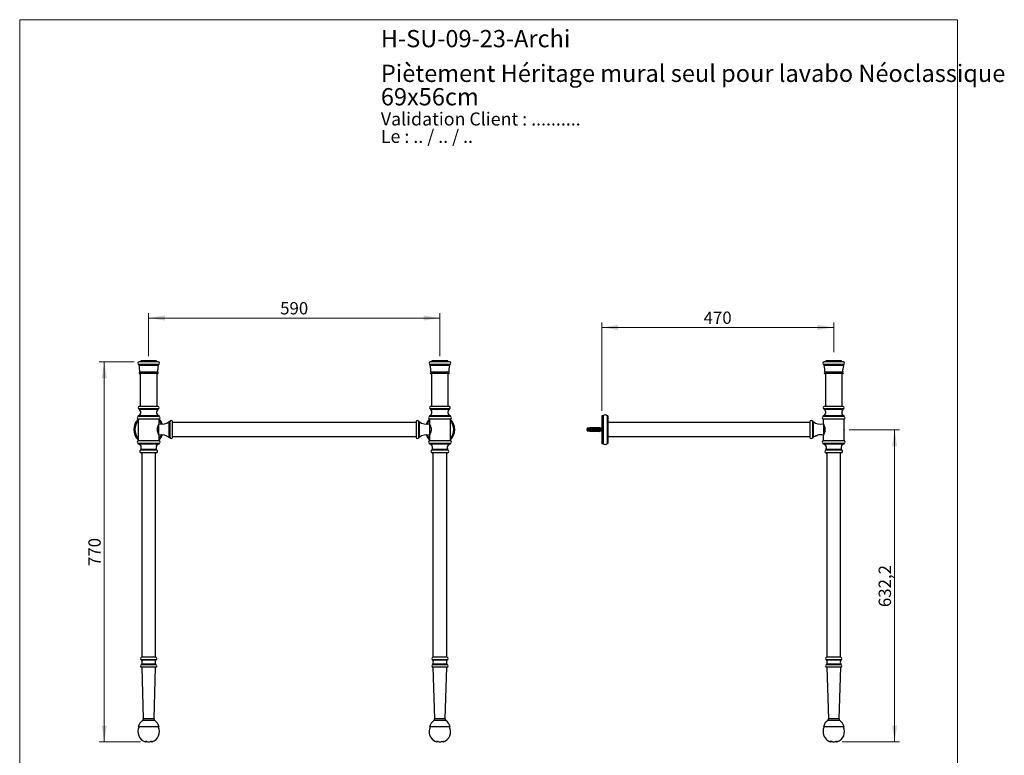
# Model space of a CAD drawing. Units: millimetres. Extents: x 100 to 2095, y 127 to 2870.
# Drawn here: x 100 to 2095, y 1379 to 2870 of the extents above; entities that cross this region are included whole.
import ezdxf

# ---------------------------------------------------------------- set-up
doc = ezdxf.new("R2010")
doc.units = ezdxf.units.MM
doc.header["$LTSCALE"] = 10
doc.header["$PDSIZE"] = -1
doc.styles.add('SLDTEXTSTYLE0', font='TXT', dxfattribs={"width": 0.7})
doc.styles.add('SLDTEXTSTYLE1', font='TXT', dxfattribs={"width": 0.629412})
doc.styles.add('SLDTEXTSTYLE2', font='TXT', dxfattribs={"width": 0.605})
doc.dimstyles.new('SLDDIMSTYLE0', dxfattribs={"dimtxt": 25, "dimasz": 33.02, "dimexe": 0, "dimexo": 0.0625, "dimgap": 6.25, "dimtad": 1, "dimdec": 1, "dimrnd": 1e-09, "dimzin": 12, "dimdsep": 46, "dimtxsty": 'SLDTEXTSTYLE2', "dimsah": 1, "dimcen": 0.09, "dimadec": 0, "dimazin": 3, "dimtfac": 1, "dimtdec": 1, "dimtofl": 0, "dimtmove": 0, "dimatfit": 3, "dimfxl": 0, "dimfrac": 2, "dimtolj": 1, "dimtzin": 12, "dimarcsym": 0})

# ---------------------------------------------------------------- blocks, each defined once
blk = doc.blocks.new('SW_NOTE_0')
at = {"color": 0, "linetype": 'Continuous', "lineweight": 0, "char_height": 26.458, "attachment_point": 1}
for s, insert, style in [('Validation Client : ..........', (0, 34.1), 'SLDTEXTSTYLE0'), ('Le : .. / .. / ..', (0, -1.2), 'SLDTEXTSTYLE1')]:
    blk.add_mtext(s, dxfattribs=dict(at, insert=insert, style=style))
blk = doc.blocks.new('SW_NOTE_0_1')
at = {"color": 0, "linetype": 'Continuous', "lineweight": 0, "char_height": 35, "attachment_point": 1, "style": 'SLDTEXTSTYLE0'}
for s, insert in [('Piètement Héritage mural seul pour lavabo Néoclassique', (0, 45.1)), ('69x56cm', (0, -2.4))]:
    blk.add_mtext(s, dxfattribs=dict(at, insert=insert))
blk = doc.blocks.new('_D')
at = {"color": 7, "linetype": 'Continuous', "lineweight": 0}
for p, q in [((361.3, 2188.1), (361.3, 2275.2)), ((951.3, 2188.1), (951.3, 2275.2)), ((361.3, 2265.2), (951.3, 2265.2))]:
    blk.add_line(p, q, dxfattribs=at)
at = {"color": 7, "linetype": 'Continuous', "lineweight": 18}
for points in [[(361.3, 2265.2), (394.3, 2260.1), (394.3, 2270.3)], [(951.3, 2265.2), (918.3, 2270.3), (918.3, 2260.1)]]:
    blk.add_solid(points, dxfattribs=at)
at = {"color": 7, "linetype": 'Continuous', "lineweight": 18, "insert": (627.7, 2297.5), "char_height": 25, "attachment_point": 1, "style": 'SLDTEXTSTYLE2'}
blk.add_mtext('590', dxfattribs=at)
blk = doc.blocks.new('_D_1')
at = {"color": 7, "linetype": 'Continuous', "lineweight": 0}
for p, q in [((331.8, 2176.1), (261.3, 2176.1)), ((271.3, 1406.1), (271.3, 2176.1)), ((344.6, 1406.1), (261.3, 1406.1))]:
    blk.add_line(p, q, dxfattribs=at)
at = {"color": 7, "linetype": 'Continuous', "lineweight": 18}
for points in [[(271.3, 2176.1), (266.2, 2143.1), (276.4, 2143.1)], [(271.3, 1406.1), (276.4, 1439.1), (266.2, 1439.1)]]:
    blk.add_solid(points, dxfattribs=at)
at = {"color": 7, "linetype": 'Continuous', "lineweight": 18, "insert": (239.1, 1762.5), "char_height": 25, "attachment_point": 1, "rotation": 90, "style": 'SLDTEXTSTYLE2'}
blk.add_mtext('770', dxfattribs=at)
blk = doc.blocks.new('_D_2')
at = {"color": 7, "linetype": 'Continuous', "lineweight": 0}
for p, q in [((1780.6, 2038.3), (1882.6, 2038.3)), ((1872.6, 2038.3), (1872.6, 1406.1)), ((1766.1, 1406.1), (1882.6, 1406.1))]:
    blk.add_line(p, q, dxfattribs=at)
at = {"color": 7, "linetype": 'Continuous', "lineweight": 18}
for points in [[(1872.6, 2038.3), (1867.5, 2005.3), (1877.6, 2005.3)], [(1872.6, 1406.1), (1877.6, 1439.1), (1867.5, 1439.1)]]:
    blk.add_solid(points, dxfattribs=at)
at = {"color": 7, "linetype": 'Continuous', "lineweight": 18, "insert": (1840.3, 1679.2), "char_height": 25, "attachment_point": 1, "rotation": 90, "style": 'SLDTEXTSTYLE2'}
blk.add_mtext('632,2', dxfattribs=at)
blk = doc.blocks.new('_D_3')
at = {"color": 7, "linetype": 'Continuous', "lineweight": 0}
for p, q in [((1279.3, 2077.1), (1279.3, 2256.1)), ((1749.3, 2196.1), (1749.3, 2256.1)), ((1279.3, 2246.1), (1749.3, 2246.1))]:
    blk.add_line(p, q, dxfattribs=at)
at = {"color": 7, "linetype": 'Continuous', "lineweight": 18}
for points in [[(1279.3, 2246.1), (1312.3, 2241), (1312.3, 2251.2)], [(1749.3, 2246.1), (1716.3, 2251.2), (1716.3, 2241)]]:
    blk.add_solid(points, dxfattribs=at)
at = {"color": 7, "linetype": 'Continuous', "lineweight": 18, "insert": (1485.7, 2278.3), "char_height": 25, "attachment_point": 1, "style": 'SLDTEXTSTYLE2'}
blk.add_mtext('470', dxfattribs=at)

msp = doc.modelspace()

# ---------------------------------------------------------------- linework, layer by layer
at = {"color": 7, "linetype": 'Continuous', "lineweight": 18}
for p, q in [((100, 2870), (2000, 2870)), ((100, 2870), (100, 127.41)), ((2000, 2870), (2000, 127.41))]:
    msp.add_line(p, q, dxfattribs=at)
at = {"color": 7, "linetype": 'Continuous', "lineweight": 25}
for p, q in [((380.8, 2176.12), (341.8, 2176.12)), ((345.3, 2178.12), (345.3, 2176.12)), ((377.3, 2178.12), (345.3, 2178.12)), ((377.3, 2176.12), (377.3, 2178.12)), ((970.8, 2176.12), (931.8, 2176.12)), ((935.3, 2178.12), (935.3, 2176.12)), ((967.3, 2178.12), (935.3, 2178.12)), ((967.3, 2176.12), (967.3, 2178.12)), ((1749.3, 2176.12), (1729.8, 2176.12)), ((1733.3, 2178.12), (1733.3, 2176.12)), ((1749.3, 2178.12), (1733.3, 2178.12)), ((1765.3, 2178.12), (1749.3, 2178.12)), ((1768.8, 2176.12), (1749.3, 2176.12)), ((1765.3, 2176.12), (1765.3, 2178.12)), ((341.8, 2171.12), (341.8, 2169.12)), ((380.8, 2171.12), (341.8, 2171.12)), ((380.8, 2169.12), (341.8, 2169.12)), ((379.3, 2155.62), (343.3, 2155.62)), ((380.8, 2169.12), (380.8, 2171.12)), ((931.8, 2171.12), (931.8, 2169.12)), ((970.8, 2171.12), (931.8, 2171.12)), ((970.8, 2169.12), (931.8, 2169.12)), ((969.3, 2155.62), (933.3, 2155.62)), ((970.8, 2169.12), (970.8, 2171.12)), ((1729.8, 2171.12), (1729.8, 2169.12)), ((1749.3, 2171.12), (1729.8, 2171.12)), ((1749.3, 2169.12), (1729.8, 2169.12)), ((1749.3, 2155.62), (1731.3, 2155.62)), ((1768.8, 2171.12), (1749.3, 2171.12)), ((1768.8, 2169.12), (1749.3, 2169.12)), ((1767.3, 2155.62), (1749.3, 2155.62)), ((1768.8, 2169.12), (1768.8, 2171.12)), ((379.3, 2152.62), (343.3, 2152.62)), ((344.3, 2152.62), (344.3, 2086.12)), ((378.3, 2086.12), (378.3, 2152.62)), ((969.3, 2152.62), (933.3, 2152.62)), ((934.3, 2152.62), (934.3, 2086.12)), ((968.3, 2086.12), (968.3, 2152.62)), ((1749.3, 2152.62), (1731.3, 2152.62)), ((1732.3, 2152.62), (1732.3, 2086.12)), ((1767.3, 2152.62), (1749.3, 2152.62)), ((1766.3, 2086.12), (1766.3, 2152.62)), ((380.55, 2086.12), (342.05, 2086.12)), ((342.05, 2081.12), (342.05, 2079.62)), ((380.55, 2081.12), (342.05, 2081.12)), ((380.55, 2079.62), (342.05, 2079.62)), ((380.55, 2079.62), (380.55, 2081.12)), ((970.55, 2086.12), (932.05, 2086.12)), ((932.05, 2081.12), (932.05, 2079.62)), ((970.55, 2081.12), (932.05, 2081.12)), ((970.55, 2079.62), (932.05, 2079.62)), ((970.55, 2079.62), (970.55, 2081.12)), ((1768.55, 2086.12), (1730.05, 2086.12)), ((1730.05, 2081.12), (1730.05, 2079.62)), ((1768.55, 2081.12), (1730.05, 2081.12)), ((1768.55, 2079.62), (1730.05, 2079.62)), ((1768.55, 2079.62), (1768.55, 2081.12)), ((340.05, 2066.93), (340.05, 2065.43)), ((382.55, 2066.93), (340.05, 2066.93)), ((382.55, 2065.43), (340.05, 2065.43)), ((340.05, 2060.43), (340.05, 2016.12)), ((382.55, 2060.43), (340.05, 2060.43)), ((382.55, 2065.43), (382.55, 2066.93)), ((382.55, 2050.72), (382.55, 2060.43)), ((404.55, 2055.12), (403.05, 2055.12)), ((403.05, 2039.12), (403.05, 2055.12)), ((404.55, 2039.12), (404.55, 2055.12)), ((409.55, 2039.12), (409.55, 2055.12)), ((903.05, 2055.12), (903.05, 2023.12)), ((909.55, 2055.12), (908.05, 2055.12)), ((908.05, 2055.12), (908.05, 2023.12)), ((909.55, 2055.12), (909.55, 2023.12)), ((930.05, 2066.93), (930.05, 2065.43)), ((972.55, 2066.93), (930.05, 2066.93)), ((972.55, 2065.43), (930.05, 2065.43)), ((930.05, 2060.43), (930.05, 2050.7)), ((972.55, 2060.43), (930.05, 2060.43)), ((972.55, 2065.43), (972.55, 2066.93)), ((972.55, 2016.12), (972.55, 2060.43)), ((1282.3, 2067.12), (1279.3, 2067.12)), ((1279.3, 2067.12), (1279.3, 2011.12)), ((1282.3, 2067.12), (1282.3, 2011.12)), ((1291.3, 2067.12), (1290.3, 2067.12)), ((1290.3, 2067.12), (1290.3, 2011.12)), ((1291.3, 2067.12), (1291.3, 2011.12)), ((1701.05, 2055.12), (1701.05, 2039.12)), ((1707.55, 2055.12), (1706.05, 2055.12)), ((1706.05, 2055.12), (1706.05, 2039.12)), ((1707.55, 2055.12), (1707.55, 2039.12)), ((1728.05, 2066.93), (1728.05, 2065.43)), ((1770.55, 2066.93), (1728.05, 2066.93)), ((1770.55, 2065.43), (1728.05, 2065.43)), ((1728.05, 2060.43), (1728.05, 2050.72)), ((1770.55, 2060.43), (1728.05, 2060.43)), ((1770.55, 2065.43), (1770.55, 2066.93)), ((1770.55, 2016.12), (1770.55, 2060.43)), ((382.05, 2039.12), (382.05, 2049.8)), ((382.05, 2028.45), (382.05, 2039.12)), ((403.05, 2023.12), (403.05, 2039.12)), ((404.55, 2023.12), (404.55, 2039.12)), ((903.05, 2053.12), (409.55, 2053.12)), ((409.55, 2023.12), (409.55, 2039.12)), ((930.55, 2049.79), (930.55, 2028.44)), ((1250.8, 2041.99), (1249.4, 2041.62)), ((1249.4, 2041.62), (1249.4, 2036.62)), ((1249.4, 2036.62), (1250.8, 2036.24)), ((1253, 2041.99), (1250.8, 2041.99)), ((1250.8, 2041.99), (1250.8, 2036.24)), ((1250.8, 2036.24), (1253, 2036.24)), ((1255.3, 2042.37), (1253, 2041.99)), ((1253, 2041.99), (1253, 2041.71)), ((1253, 2041.71), (1253, 2041.13)), ((1253, 2041.13), (1253, 2037.1)), ((1253, 2037.1), (1253, 2036.53)), ((1253, 2036.53), (1253, 2036.24)), ((1253, 2036.24), (1255.3, 2035.87)), ((1254.2, 2038.31), (1254.2, 2039.93)), ((1254.71, 2039.87), (1254.71, 2038.37)), ((1271.4, 2042.37), (1255.3, 2042.37)), ((1255.3, 2042.37), (1255.3, 2042.12)), ((1271.4, 2042.12), (1255.3, 2042.12)), ((1255.3, 2041.64), (1255.3, 2041.43)), ((1255.3, 2041.64), (1273.2, 2041.64)), ((1255.3, 2041.43), (1272.3, 2041.43)), ((1255.3, 2041.25), (1255.3, 2041.43)), ((1255.3, 2036.81), (1255.3, 2036.99)), ((1255.3, 2036.81), (1255.3, 2036.6)), ((1255.3, 2036.81), (1272.3, 2036.81)), ((1255.3, 2036.6), (1273.2, 2036.6)), ((1271.4, 2036.12), (1255.3, 2036.12)), ((1255.3, 2036.12), (1255.3, 2035.87)), ((1255.3, 2035.87), (1271.4, 2035.87)), ((1255.67, 2041.41), (1257.1, 2041.41)), ((1257.1, 2036.83), (1255.67, 2036.83)), ((1255.8, 2041.3), (1255.8, 2036.94)), ((1257.1, 2041.41), (1257.1, 2036.83)), ((1257.64, 2040.8), (1258.7, 2041.41)), ((1257.64, 2040.8), (1257.64, 2037.44)), ((1258.7, 2036.83), (1257.64, 2037.44)), ((1258.7, 2041.41), (1258.7, 2036.83)), ((1258.7, 2041.41), (1260, 2041.41)), ((1260, 2036.83), (1258.7, 2036.83)), ((1260, 2041.41), (1260, 2036.83)), ((1260.54, 2040.8), (1261.6, 2041.41)), ((1260.54, 2040.8), (1260.54, 2037.44)), ((1261.6, 2036.83), (1260.54, 2037.44)), ((1261.6, 2041.41), (1261.6, 2036.83)), ((1261.6, 2041.41), (1262.9, 2041.41)), ((1262.9, 2036.83), (1261.6, 2036.83)), ((1262.9, 2041.41), (1262.9, 2036.83)), ((1263.44, 2040.8), (1264.5, 2041.41)), ((1263.44, 2040.8), (1263.44, 2037.44)), ((1264.5, 2036.83), (1263.44, 2037.44)), ((1264.5, 2041.41), (1264.5, 2036.83)), ((1264.5, 2041.41), (1265.8, 2041.41)), ((1265.8, 2036.83), (1264.5, 2036.83)), ((1265.8, 2041.41), (1265.8, 2036.83)), ((1266.34, 2040.8), (1267.4, 2041.41)), ((1266.34, 2040.8), (1266.34, 2037.44)), ((1267.4, 2036.83), (1266.34, 2037.44)), ((1267.4, 2041.41), (1267.4, 2036.83)), ((1267.4, 2041.41), (1268.7, 2041.41)), ((1268.7, 2036.83), (1267.4, 2036.83)), ((1268.7, 2041.41), (1268.7, 2036.83)), ((1269.24, 2040.8), (1270.3, 2041.41)), ((1269.24, 2040.8), (1269.24, 2037.44)), ((1270.3, 2036.83), (1269.24, 2037.44)), ((1270.3, 2041.41), (1270.3, 2036.83)), ((1270.3, 2041.41), (1271.6, 2041.41)), ((1271.6, 2036.83), (1270.3, 2036.83)), ((1275.4, 2042.87), (1271.4, 2042.37)), ((1271.4, 2042.12), (1271.4, 2042.37)), ((1271.4, 2035.87), (1271.4, 2036.12)), ((1271.4, 2035.87), (1275.4, 2035.37)), ((1271.6, 2041.41), (1271.6, 2036.83)), ((1272.14, 2040.8), (1272.3, 2040.9)), ((1272.14, 2040.8), (1272.14, 2037.44)), ((1272.3, 2037.34), (1272.14, 2037.44)), ((1272.3, 2041.43), (1278.94, 2041.7)), ((1272.3, 2041.43), (1272.3, 2040.9)), ((1273.2, 2041.37), (1272.3, 2040.9)), ((1272.3, 2037.34), (1273.2, 2036.87)), ((1272.3, 2037.34), (1272.3, 2036.81)), ((1272.3, 2036.81), (1278.94, 2036.53)), ((1273.2, 2041.64), (1273.2, 2041.46)), ((1273.2, 2041.37), (1273.2, 2036.87)), ((1273.2, 2036.77), (1273.2, 2036.6)), ((1275.4, 2042.65), (1275.4, 2042.87)), ((1275.4, 2042.65), (1275.4, 2041.56)), ((1275.4, 2035.58), (1275.4, 2036.68)), ((1275.4, 2035.58), (1275.4, 2035.37)), ((1275.5, 2040.64), (1275.5, 2037.6)), ((1278.3, 2041.99), (1276.2, 2041.99)), ((1276.2, 2041.59), (1276.2, 2041.99)), ((1276.2, 2036.65), (1276.2, 2036.24)), ((1276.2, 2036.24), (1278.3, 2036.24)), ((1279.3, 2043.22), (1278.3, 2041.99)), ((1278.3, 2041.99), (1278.3, 2041.68)), ((1278.3, 2040.43), (1278.3, 2037.81)), ((1278.3, 2036.56), (1278.3, 2036.24)), ((1278.3, 2036.24), (1279.3, 2035.02)), ((1701.05, 2053.12), (1291.3, 2053.12)), ((1701.05, 2039.12), (1701.05, 2023.12)), ((1706.05, 2039.12), (1706.05, 2023.12)), ((1707.55, 2039.12), (1707.55, 2023.12)), ((1728.55, 2049.79), (1728.55, 2039.12)), ((1728.55, 2039.12), (1728.55, 2028.44)), ((382.55, 2016.12), (340.05, 2016.12)), ((382.55, 2016.12), (382.55, 2027.52)), ((403.05, 2023.12), (404.55, 2023.12)), ((409.55, 2025.12), (903.05, 2025.12)), ((908.05, 2023.12), (909.55, 2023.12)), ((930.05, 2027.52), (930.05, 2016.12)), ((972.55, 2016.12), (930.05, 2016.12)), ((1291.3, 2025.12), (1701.05, 2025.12)), ((1706.05, 2023.12), (1707.55, 2023.12)), ((1728.05, 2027.52), (1728.05, 2016.12)), ((1770.55, 2016.12), (1728.05, 2016.12)), ((340.05, 2011.12), (340.05, 2009.62)), ((382.55, 2011.12), (340.05, 2011.12)), ((382.55, 2009.62), (340.05, 2009.62)), ((345.18, 1998.62), (345.18, 1997.12)), ((377.43, 1998.62), (345.18, 1998.62)), ((377.43, 1997.12), (345.18, 1997.12)), ((377.43, 1997.12), (377.43, 1998.62)), ((382.55, 2009.62), (382.55, 2011.12)), ((930.05, 2011.12), (930.05, 2009.62)), ((972.55, 2011.12), (930.05, 2011.12)), ((972.55, 2009.62), (930.05, 2009.62)), ((935.18, 1998.62), (935.18, 1997.12)), ((967.43, 1998.62), (935.18, 1998.62)), ((967.43, 1997.12), (935.18, 1997.12)), ((967.43, 1997.12), (967.43, 1998.62)), ((972.55, 2009.62), (972.55, 2011.12)), ((1279.3, 2011.12), (1282.3, 2011.12)), ((1290.3, 2011.12), (1291.3, 2011.12)), ((1728.05, 2011.12), (1728.05, 2009.62)), ((1770.55, 2011.12), (1728.05, 2011.12)), ((1770.55, 2009.62), (1728.05, 2009.62)), ((1733.18, 1998.62), (1733.18, 1997.12)), ((1765.43, 1998.62), (1733.18, 1998.62)), ((1765.43, 1997.12), (1733.18, 1997.12)), ((1765.43, 1997.12), (1765.43, 1998.62)), ((1770.55, 2009.62), (1770.55, 2011.12)), ((376.8, 1992.12), (345.8, 1992.12)), ((347.3, 1992.12), (347.3, 1577.37)), ((375.3, 1577.37), (375.3, 1992.12)), ((966.8, 1992.12), (935.8, 1992.12)), ((937.3, 1992.12), (937.3, 1577.37)), ((965.3, 1577.37), (965.3, 1992.12)), ((1764.8, 1992.12), (1733.8, 1992.12)), ((1735.3, 1992.12), (1735.3, 1577.37)), ((1763.3, 1577.37), (1763.3, 1992.12)), ((375.55, 1577.37), (347.05, 1577.37)), ((965.55, 1577.37), (937.05, 1577.37)), ((1763.55, 1577.37), (1735.05, 1577.37)), ((347.2, 1572.37), (347.2, 1571.37)), ((375.4, 1572.37), (347.2, 1572.37)), ((375.4, 1571.37), (347.2, 1571.37)), ((347.2, 1563.37), (347.2, 1562.37)), ((375.4, 1563.37), (347.2, 1563.37)), ((375.4, 1562.37), (347.2, 1562.37)), ((347.2, 1557.37), (350.48, 1452.37)), ((375.4, 1557.37), (347.2, 1557.37)), ((372.13, 1452.37), (375.4, 1557.37)), ((375.4, 1571.37), (375.4, 1572.37)), ((375.4, 1562.37), (375.4, 1563.37)), ((937.2, 1572.37), (937.2, 1571.37)), ((965.4, 1572.37), (937.2, 1572.37)), ((965.4, 1571.37), (937.2, 1571.37)), ((937.2, 1563.37), (937.2, 1562.37)), ((965.4, 1563.37), (937.2, 1563.37)), ((965.4, 1562.37), (937.2, 1562.37)), ((937.2, 1557.37), (940.48, 1452.37)), ((965.4, 1557.37), (937.2, 1557.37)), ((962.13, 1452.37), (965.4, 1557.37)), ((965.4, 1571.37), (965.4, 1572.37)), ((965.4, 1562.37), (965.4, 1563.37)), ((1735.2, 1572.37), (1735.2, 1571.37)), ((1763.4, 1572.37), (1735.2, 1572.37)), ((1763.4, 1571.37), (1735.2, 1571.37)), ((1735.2, 1563.37), (1735.2, 1562.37)), ((1763.4, 1563.37), (1735.2, 1563.37)), ((1763.4, 1562.37), (1735.2, 1562.37)), ((1735.2, 1557.37), (1738.48, 1452.37)), ((1763.4, 1557.37), (1735.2, 1557.37)), ((1760.13, 1452.37), (1763.4, 1557.37)), ((1763.4, 1571.37), (1763.4, 1572.37)), ((1763.4, 1562.37), (1763.4, 1563.37)), ((382.3, 1436.37), (340.3, 1436.37)), ((972.3, 1436.37), (930.3, 1436.37)), ((1770.3, 1436.37), (1728.3, 1436.37))]:
    msp.add_line(p, q, dxfattribs=at)
at = {"color": 8, "linetype": 'Continuous', "lineweight": 25}
for p, q in [((373.57, 1449.37), (349.03, 1449.37)), ((372.13, 1452.37), (350.48, 1452.37)), ((963.57, 1449.37), (939.03, 1449.37)), ((962.13, 1452.37), (940.48, 1452.37)), ((1761.57, 1449.37), (1737.03, 1449.37)), ((1760.13, 1452.37), (1738.48, 1452.37)), ((354.23, 1406.17), (354.23, 1406.47)), ((357.8, 1406.47), (357.79, 1406.42)), ((364.8, 1406.47), (364.81, 1406.42)), ((368.38, 1406.47), (368.38, 1406.17)), ((944.23, 1406.17), (944.23, 1406.47)), ((947.79, 1406.42), (947.8, 1406.47)), ((954.81, 1406.42), (954.8, 1406.47)), ((958.38, 1406.47), (958.38, 1406.17)), ((1742.22, 1406.17), (1742.22, 1406.47)), ((1745.79, 1406.42), (1745.8, 1406.47)), ((1752.8, 1406.47), (1752.81, 1406.42)), ((1756.38, 1406.47), (1756.38, 1406.17))]:
    msp.add_line(p, q, dxfattribs=at)
at = {"color": 7, "linetype": 'Continuous', "lineweight": 25, "flags": 128}
for points in [[(930.06, 2050.7), (930.07, 2050.68), (930.15, 2050.54), (930.29, 2050.28), (930.48, 2049.91), (930.72, 2049.43), (931.01, 2048.86), (931.32, 2048.19), (931.68, 2047.35), (932.06, 2046.41), (932.42, 2045.39), (932.78, 2044.2), (933.09, 2042.92), (933.33, 2041.58), (933.45, 2040.33), (933.49, 2039.05), (933.45, 2037.78), (933.33, 2036.7), (933.16, 2035.64), (932.94, 2034.62), (932.66, 2033.59), (932.35, 2032.62), (932.02, 2031.72), (931.63, 2030.77), (931.26, 2029.92), (930.91, 2029.18), (930.59, 2028.55), (930.34, 2028.06), (930.16, 2027.72), (930.08, 2027.57), (930.05, 2027.52), (930.05, 2027.52)], [(1728.05, 2050.72), (1728.07, 2050.68), (1728.12, 2050.59), (1728.21, 2050.43), (1728.33, 2050.2), (1728.48, 2049.91), (1728.66, 2049.57), (1728.86, 2049.17), (1729.08, 2048.71), (1729.32, 2048.19), (1729.59, 2047.58), (1729.86, 2046.91), (1730.15, 2046.18), (1730.42, 2045.39), (1730.69, 2044.52), (1730.94, 2043.6), (1731.16, 2042.61), (1731.33, 2041.58), (1731.43, 2040.66), (1731.49, 2039.73), (1731.49, 2038.75), (1731.45, 2037.78), (1731.37, 2036.98), (1731.26, 2036.18), (1731.11, 2035.39), (1730.94, 2034.62), (1730.73, 2033.85), (1730.51, 2033.12), (1730.27, 2032.4), (1730.02, 2031.72), (1729.73, 2031.01), (1729.45, 2030.34), (1729.17, 2029.73), (1728.91, 2029.18), (1728.67, 2028.7), (1728.46, 2028.29), (1728.29, 2027.96), (1728.16, 2027.72), (1728.08, 2027.57), (1728.05, 2027.52), (1728.05, 2027.52)], [(366.28, 1406.58), (366.11, 1406.51), (365.97, 1406.51)], [(1754.28, 1406.58), (1754.11, 1406.51), (1753.97, 1406.51)]]:
    msp.add_lwpolyline(points, dxfattribs=at)
at = {"color": 8, "linetype": 'Continuous', "lineweight": 25, "flags": 128}
for points in [[(354.84, 1406.58), (355, 1406.51), (355.06, 1406.51)], [(356.32, 1406.58), (356.49, 1406.51), (356.63, 1406.51)], [(367.76, 1406.58), (367.6, 1406.51), (367.54, 1406.51)], [(945.06, 1406.51), (945, 1406.51), (944.84, 1406.58)], [(946.63, 1406.51), (946.49, 1406.51), (946.32, 1406.58)], [(955.97, 1406.51), (956.11, 1406.51), (956.28, 1406.58)], [(957.54, 1406.51), (957.6, 1406.51), (957.76, 1406.58)], [(1743.06, 1406.51), (1743, 1406.51), (1742.84, 1406.58)], [(1744.62, 1406.51), (1744.49, 1406.51), (1744.32, 1406.58)], [(1755.76, 1406.58), (1755.6, 1406.51), (1755.54, 1406.51)]]:
    msp.add_lwpolyline(points, dxfattribs=at)
at = {"color": 7, "linetype": 'Continuous', "lineweight": 25}
for centre, radius, start, end in [((341.8, 2173.62), 2.5, 90, 270), ((380.8, 2173.62), 2.5, 270, 90), ((931.8, 2173.62), 2.5, 90, 270), ((970.8, 2173.62), 2.5, 270, 90), ((1729.8, 2173.62), 2.5, 90, 270), ((1768.8, 2173.62), 2.5, 270, 90), ((293.32, 2156.9), 50, 358.53353, 14.14685), ((343.3, 2154.12), 1.5, 90, 270), ((429.28, 2156.9), 50, 165.85315, 181.46647), ((379.3, 2154.12), 1.5, 270, 90), ((883.32, 2156.9), 50, 358.53353, 14.14685), ((933.3, 2154.12), 1.5, 90, 270), ((1019.28, 2156.9), 50, 165.85315, 181.46647), ((969.3, 2154.12), 1.5, 270, 90), ((1681.32, 2156.9), 50, 358.53353, 14.14685), ((1731.3, 2154.12), 1.5, 90, 270), ((1817.28, 2156.9), 50, 165.85315, 181.46647), ((1767.3, 2154.12), 1.5, 270, 90), ((338.3, 2073.71), 7, 284.46345, 57.62375), ((342.76, 2083.62), 2.6, 105.94237, 254.05763), ((384.3, 2073.71), 7, 122.37625, 255.53655), ((379.84, 2083.62), 2.6, 285.94237, 74.05763), ((928.3, 2073.71), 7, 284.46345, 57.62375), ((932.76, 2083.62), 2.6, 105.94237, 254.05763), ((974.3, 2073.71), 7, 122.37625, 255.53655), ((969.84, 2083.62), 2.6, 285.94237, 74.05763), ((1726.3, 2073.71), 7, 284.46345, 57.62375), ((1730.76, 2083.62), 2.6, 105.94237, 254.05763), ((1772.3, 2073.71), 7, 122.37625, 255.53655), ((1767.84, 2083.62), 2.6, 285.94237, 74.05763), ((361.3, 2039.12), 30, 135.09947, 224.90053), ((361.3, 2039.12), 28, 139.36983, 220.63017), ((340.6, 2062.93), 2.56, 102.42926, 257.57074), ((388.02, 2074.01), 24.14, 256.64488, 308.50959), ((382, 2062.93), 2.56, 282.42926, 77.57074), ((361.3, 2039.12), 30, 21.06677, 44.90053), ((361.3, 2039.12), 28, 22.61222, 40.63017), ((407.05, 2055.12), 2.5, 0, 180), ((905.55, 2055.12), 2.5, 0, 180), ((924.58, 2074.01), 24.14, 231.49041, 283.3504), ((951.3, 2039.12), 30, 135.09947, 158.93323), ((951.3, 2039.12), 28, 139.36983, 157.38778), ((930.6, 2062.93), 2.56, 102.42926, 257.57074), ((972, 2062.93), 2.56, 282.42926, 77.57074), ((951.3, 2039.12), 30, 315.09947, 44.90053), ((951.3, 2039.12), 28, 0, 40.63017), ((1286.3, 2064.12), 5, 36.8699, 143.1301), ((1703.55, 2055.12), 2.5, 0, 180), ((1722.58, 2074.01), 24.14, 231.49041, 283.34984), ((1728.6, 2062.93), 2.56, 102.42926, 257.57074), ((1770, 2062.93), 2.56, 282.42926, 77.57074), ((951.3, 2039.12), 28, 319.36983, 0), ((1254.57, 2040.84), 0.976, 247.95374, 278.61449), ((1254.57, 2037.4), 0.976, 81.38551, 112.04626), ((340.6, 2013.62), 2.56, 102.42926, 257.57074), ((388.02, 2004.23), 24.14, 51.49041, 103.34995), ((361.3, 2039.12), 28, 319.36983, 337.38778), ((361.3, 2039.12), 30, 315.09947, 338.93323), ((382, 2013.62), 2.56, 282.42926, 77.57074), ((407.05, 2023.12), 2.5, 180, 0), ((905.55, 2023.12), 2.5, 180, 0), ((924.58, 2004.23), 24.14, 76.64472, 128.50959), ((951.3, 2039.12), 30, 201.06677, 224.90053), ((951.3, 2039.12), 28, 202.61222, 220.63017), ((930.6, 2013.62), 2.56, 102.42926, 257.57074), ((972, 2013.62), 2.56, 282.42926, 77.57074), ((1703.55, 2023.12), 2.5, 180, 360), ((1722.58, 2004.23), 24.14, 113.62043, 128.50959), ((1722.58, 2004.23), 24.14, 76.64473, 105.37729), ((1728.6, 2013.62), 2.56, 102.42926, 257.57074), ((1770, 2013.62), 2.56, 282.42926, 77.57074), ((339.45, 2002.65), 7, 324.8915, 85.07098), ((345.8, 1994.66), 2.54, 104.25003, 270), ((383.15, 2002.65), 7, 94.92902, 215.1085), ((376.8, 1994.66), 2.54, 270, 75.74997), ((929.45, 2002.65), 7, 324.8915, 85.07098), ((935.8, 1994.66), 2.54, 104.25003, 270), ((973.15, 2002.65), 7, 94.92902, 215.1085), ((966.8, 1994.66), 2.54, 270, 75.74997), ((1286.3, 2014.12), 5, 216.8699, 323.1301), ((1727.45, 2002.65), 7, 324.8915, 85.07098), ((1733.8, 1994.66), 2.54, 104.25003, 270), ((1771.15, 2002.65), 7, 94.92902, 215.1085), ((1764.8, 1994.66), 2.54, 270, 75.74997), ((347.2, 1574.87), 2.5, 93.43672, 270), ((375.4, 1574.87), 2.5, 270, 86.56328), ((937.2, 1574.87), 2.5, 93.43672, 270), ((965.4, 1574.87), 2.5, 270, 86.56328), ((1735.2, 1574.87), 2.5, 93.43672, 270), ((1763.4, 1574.87), 2.5, 270, 86.56328), ((347.2, 1559.87), 2.5, 90, 270), ((338.58, 1567.37), 9.5, 335.09894, 24.90106), ((384.02, 1567.37), 9.5, 155.09894, 204.90106), ((375.4, 1559.87), 2.5, 270, 90), ((937.2, 1559.87), 2.5, 90, 270), ((928.58, 1567.37), 9.5, 335.09894, 24.90106), ((974.02, 1567.37), 9.5, 155.09894, 204.90106), ((965.4, 1559.87), 2.5, 270, 90), ((1735.2, 1559.87), 2.5, 90, 270), ((1726.58, 1567.37), 9.5, 335.09894, 24.90106), ((1772.02, 1567.37), 9.5, 155.09894, 204.90106), ((1763.4, 1559.87), 2.5, 270, 90), ((361.3, 1426.74), 21.75, 153.71319, 251.01618), ((363.06, 1430.52), 23.5, 126.66853, 165.58685), ((346.88, 1452.26), 3.6, 306.66853, 1.7865), ((361.3, 1426.74), 21.75, 288.98382, 26.28681), ((375.72, 1452.26), 3.6, 178.2135, 233.33147), ((359.54, 1430.52), 23.5, 14.41315, 53.33147), ((951.3, 1426.74), 21.75, 153.71319, 180), ((953.06, 1430.52), 23.5, 126.66853, 165.58685), ((936.88, 1452.26), 3.6, 306.66853, 1.7865), ((951.3, 1426.74), 21.75, 288.98382, 26.28681), ((965.72, 1452.26), 3.6, 178.2135, 233.33147), ((949.54, 1430.52), 23.5, 14.41315, 53.33147), ((1749.3, 1426.74), 21.75, 153.71319, 180), ((1751.06, 1430.52), 23.5, 126.66853, 165.58685), ((1734.88, 1452.26), 3.6, 306.66853, 1.7865), ((1749.3, 1426.74), 21.75, 288.98382, 26.28681), ((1763.72, 1452.26), 3.6, 178.2135, 233.33147), ((1747.54, 1430.52), 23.5, 14.41315, 53.33147), ((951.3, 1426.74), 21.75, 180, 251.01618), ((1749.3, 1426.74), 21.75, 180, 251.01618), ((354.55, 1407.12), 1, 251.01618, 320.90573), ((355.58, 1416.65), 10.1, 265.79275, 274.20725), ((361.3, 1426.74), 20.62, 260.21175, 270), ((361.3, 1426.74), 20.57, 260.21175, 279.78825), ((361.3, 1426.74), 20.62, 270, 279.78825), ((367.02, 1416.65), 10.1, 265.79275, 274.20725), ((368.05, 1407.12), 1, 219.34505, 288.98382), ((944.55, 1407.12), 1, 251.01618, 320.90573), ((945.58, 1416.65), 10.1, 265.79275, 274.20725), ((951.3, 1426.74), 20.62, 260.21175, 279.78825), ((951.3, 1426.74), 20.57, 260.21175, 279.78825), ((957.02, 1416.65), 10.1, 265.79275, 274.20725), ((958.05, 1407.12), 1, 219.34505, 288.98382), ((1742.55, 1407.12), 1, 251.01618, 320.90573), ((1743.58, 1416.65), 10.1, 265.79275, 274.20725), ((1749.3, 1426.74), 20.62, 260.21175, 279.78825), ((1749.3, 1426.74), 20.57, 260.21175, 279.78825), ((1755.02, 1416.65), 10.1, 265.79275, 274.20725), ((1756.05, 1407.12), 1, 219.34505, 288.98382)]:
    msp.add_arc(centre, radius, start, end, dxfattribs=at)
at = {"color": 8, "linetype": 'Continuous', "lineweight": 25}
for centre, start, end in [((354.55, 1407.43), 251.27462, 293.6886), ((368.05, 1407.43), 246.23091, 288.72548), ((944.55, 1407.43), 251.27452, 293.77009), ((958.05, 1407.43), 246.18492, 288.72554), ((1742.55, 1407.43), 251.27452, 293.77009), ((1756.05, 1407.43), 246.23091, 288.72548)]:
    msp.add_arc(centre, 1.01, start, end, dxfattribs=at)
at = {"color": 7, "linetype": 'Continuous', "lineweight": 25}
for start_param, end_param in [(0.4739562, 0.5568), (5.7263853, 5.8092291)]:
    msp.add_ellipse((1217.27, 2039.12), major_axis=(68.6, 0), ratio=0.0419124, start_param=start_param, end_param=end_param, dxfattribs=at)
for points, knots in [([(382.55, 2027.52), (382.55, 2027.53), (382.54, 2027.54), (382.48, 2027.65), (382.39, 2027.82), (382.26, 2028.06), (382.1, 2028.36), (381.92, 2028.73), (381.7, 2029.15), (381.47, 2029.64), (381.22, 2030.19), (380.95, 2030.81), (380.67, 2031.48), (380.39, 2032.23), (380.11, 2033.04), (379.84, 2033.93), (379.6, 2034.88), (379.4, 2035.84), (379.25, 2036.81), (379.15, 2037.78), (379.1, 2038.77), (379.11, 2039.72), (379.16, 2040.61), (379.25, 2041.43), (379.37, 2042.24), (379.53, 2043.04), (379.71, 2043.82), (379.91, 2044.56), (380.14, 2045.29), (380.39, 2046.01), (380.66, 2046.72), (380.94, 2047.41), (381.22, 2048.05), (381.49, 2048.65), (381.75, 2049.18), (381.99, 2049.66), (382.19, 2050.05), (382.35, 2050.35), (382.47, 2050.56), (382.53, 2050.68), (382.56, 2050.73), (382.55, 2050.72), (382.55, 2050.72)], [0, 0, 0, 0, 0.0239422, 0.0478849, 0.0725776, 0.0972717, 0.1211967, 0.1451233, 0.169661, 0.1942001, 0.2197852, 0.2453713, 0.2715749, 0.2977783, 0.3257288, 0.3536772, 0.3825461, 0.4114106, 0.4374807, 0.463548, 0.4906658, 0.517783, 0.5400729, 0.562364, 0.5852788, 0.6081955, 0.6310474, 0.6539008, 0.6772522, 0.7006045, 0.7269707, 0.7533372, 0.7803762, 0.8074141, 0.8353713, 0.8633262, 0.8922651, 0.921201, 0.9465494, 0.9718965, 0.9981475, 1, 1, 1, 1]), ([(1255.3, 2042.12), (1254.64, 2042), (1253.88, 2041.87), (1253.11, 2041.73), (1253, 2041.71)], [0, 0, 0, 0, 0.8565393, 1, 1, 1, 1]), ([(1253, 2041.13), (1253.09, 2041.16), (1253.85, 2041.33), (1254.62, 2041.5), (1255.3, 2041.64)], [0, 0, 0, 0, 0.1169127, 1, 1, 1, 1]), ([(1253, 2037.1), (1253.09, 2037.08), (1253.85, 2036.91), (1254.62, 2036.74), (1255.3, 2036.6)], [0, 0, 0, 0, 0.1169127, 1, 1, 1, 1]), ([(1255.3, 2036.12), (1254.64, 2036.24), (1253.88, 2036.37), (1253.11, 2036.51), (1253, 2036.53)], [0, 0, 0, 0, 0.8565393, 1, 1, 1, 1]), ([(1254.2, 2039.93), (1254.22, 2040.11), (1254.25, 2040.48), (1254.52, 2040.94), (1254.89, 2041.25), (1255.18, 2041.37), (1255.3, 2041.42)], [0, 0, 0, 0, 0.27460621, 0.54995718, 0.81054316, 1, 1, 1, 1]), ([(1255.3, 2036.82), (1255.13, 2036.89), (1254.8, 2037.04), (1254.43, 2037.41), (1254.23, 2037.85), (1254.21, 2038.16), (1254.2, 2038.31)], [0, 0, 0, 0, 0.2629433, 0.5259523, 0.7863136, 1, 1, 1, 1]), ([(1255.8, 2041.3), (1255.7, 2041.25), (1255.43, 2041.11), (1255.07, 2040.82), (1254.83, 2040.46), (1254.73, 2040.14), (1254.72, 2039.96), (1254.71, 2039.87)], [0, 0, 0, 0, 0.1818902, 0.4574033, 0.719644, 0.8498011, 1, 1, 1, 1]), ([(1254.71, 2038.37), (1254.72, 2038.28), (1254.73, 2038.02), (1254.9, 2037.63), (1255.21, 2037.3), (1255.53, 2037.08), (1255.71, 2036.98), (1255.8, 2036.94)], [0, 0, 0, 0, 0.1479703, 0.4055875, 0.6809467, 0.840333, 1, 1, 1, 1]), ([(1255.3, 2041.25), (1255.37, 2041.27), (1255.49, 2041.31), (1255.61, 2041.37), (1255.67, 2041.41)], [0, 0, 0, 0, 0.5033387, 1, 1, 1, 1]), ([(1255.67, 2036.83), (1255.61, 2036.86), (1255.49, 2036.93), (1255.37, 2036.97), (1255.3, 2036.99)], [0, 0, 0, 0, 0.49521634, 1, 1, 1, 1]), ([(1255.67, 2041.41), (1255.69, 2041.4), (1255.73, 2041.39), (1255.77, 2041.36), (1255.8, 2041.33), (1255.8, 2041.31), (1255.8, 2041.3)], [0, 0, 0, 0, 0.32472139, 0.59665326, 0.80073967, 1, 1, 1, 1]), ([(1255.8, 2036.94), (1255.8, 2036.93), (1255.8, 2036.91), (1255.77, 2036.87), (1255.73, 2036.85), (1255.69, 2036.84), (1255.67, 2036.83)], [0, 0, 0, 0, 0.20169314, 0.4035474, 0.67427609, 1, 1, 1, 1]), ([(1257.1, 2041.38), (1257.11, 2041.28), (1257.13, 2041.11), (1257.22, 2040.92), (1257.33, 2040.81), (1257.42, 2040.76), (1257.5, 2040.75), (1257.58, 2040.76), (1257.62, 2040.79), (1257.64, 2040.8)], [0, 0, 0, 0, 0.3001056, 0.525409, 0.6599976, 0.7621121, 0.8463796, 0.930734, 1, 1, 1, 1]), ([(1257.64, 2037.44), (1257.62, 2037.45), (1257.56, 2037.48), (1257.48, 2037.49), (1257.39, 2037.46), (1257.29, 2037.39), (1257.18, 2037.25), (1257.11, 2037.06), (1257.1, 2036.92), (1257.1, 2036.86)], [0, 0, 0, 0, 0.09012202, 0.1808056, 0.26397444, 0.37929694, 0.55790431, 0.8311848, 1, 1, 1, 1]), ([(1260, 2041.38), (1260.01, 2041.28), (1260.03, 2041.11), (1260.12, 2040.92), (1260.23, 2040.81), (1260.32, 2040.76), (1260.4, 2040.75), (1260.48, 2040.76), (1260.52, 2040.79), (1260.54, 2040.8)], [0, 0, 0, 0, 0.3001056, 0.525409, 0.6599976, 0.7621121, 0.8463796, 0.930734, 1, 1, 1, 1]), ([(1260.54, 2037.44), (1260.52, 2037.45), (1260.46, 2037.48), (1260.38, 2037.49), (1260.29, 2037.46), (1260.19, 2037.39), (1260.08, 2037.25), (1260.01, 2037.06), (1260, 2036.92), (1260, 2036.86)], [0, 0, 0, 0, 0.090122, 0.1808056, 0.2639744, 0.3792969, 0.5579043, 0.8311848, 1, 1, 1, 1]), ([(1262.9, 2041.38), (1262.91, 2041.28), (1262.93, 2041.11), (1263.02, 2040.92), (1263.13, 2040.81), (1263.22, 2040.76), (1263.3, 2040.75), (1263.38, 2040.76), (1263.42, 2040.79), (1263.44, 2040.8)], [0, 0, 0, 0, 0.3001056, 0.525409, 0.6599976, 0.7621121, 0.8463796, 0.930734, 1, 1, 1, 1]), ([(1263.44, 2037.44), (1263.42, 2037.45), (1263.36, 2037.48), (1263.28, 2037.49), (1263.19, 2037.46), (1263.09, 2037.39), (1262.98, 2037.25), (1262.91, 2037.06), (1262.9, 2036.92), (1262.9, 2036.86)], [0, 0, 0, 0, 0.090122, 0.1808056, 0.2639744, 0.3792969, 0.5579043, 0.8311848, 1, 1, 1, 1]), ([(1265.8, 2041.38), (1265.81, 2041.28), (1265.83, 2041.11), (1265.92, 2040.92), (1266.03, 2040.81), (1266.12, 2040.76), (1266.2, 2040.75), (1266.28, 2040.76), (1266.32, 2040.79), (1266.34, 2040.8)], [0, 0, 0, 0, 0.3001056, 0.525409, 0.6599976, 0.7621121, 0.8463796, 0.930734, 1, 1, 1, 1]), ([(1266.34, 2037.44), (1266.32, 2037.45), (1266.26, 2037.48), (1266.18, 2037.49), (1266.09, 2037.46), (1265.99, 2037.39), (1265.88, 2037.25), (1265.81, 2037.06), (1265.8, 2036.92), (1265.8, 2036.86)], [0, 0, 0, 0, 0.090122, 0.1808056, 0.2639744, 0.3792969, 0.5579043, 0.8311848, 1, 1, 1, 1]), ([(1268.7, 2041.38), (1268.71, 2041.28), (1268.73, 2041.11), (1268.82, 2040.92), (1268.93, 2040.81), (1269.02, 2040.76), (1269.1, 2040.75), (1269.18, 2040.76), (1269.22, 2040.79), (1269.24, 2040.8)], [0, 0, 0, 0, 0.3001056, 0.525409, 0.6599976, 0.7621121, 0.8463796, 0.930734, 1, 1, 1, 1]), ([(1269.24, 2037.44), (1269.22, 2037.45), (1269.16, 2037.48), (1269.08, 2037.49), (1268.99, 2037.46), (1268.89, 2037.39), (1268.78, 2037.25), (1268.71, 2037.06), (1268.7, 2036.92), (1268.7, 2036.86)], [0, 0, 0, 0, 0.090122, 0.1808056, 0.2639744, 0.3792969, 0.5579043, 0.8311848, 1, 1, 1, 1]), ([(1271.4, 2042.12), (1271.57, 2042.14), (1272.91, 2042.32), (1274.24, 2042.5), (1275.4, 2042.65)], [0, 0, 0, 0, 0.13087421, 1, 1, 1, 1]), ([(1271.4, 2036.12), (1271.57, 2036.1), (1272.91, 2035.92), (1274.24, 2035.74), (1275.4, 2035.58)], [0, 0, 0, 0, 0.13087421, 1, 1, 1, 1]), ([(1271.6, 2041.38), (1271.61, 2041.28), (1271.63, 2041.11), (1271.72, 2040.92), (1271.83, 2040.81), (1271.92, 2040.76), (1272, 2040.75), (1272.08, 2040.76), (1272.12, 2040.79), (1272.14, 2040.8)], [0, 0, 0, 0, 0.3001056, 0.525409, 0.6599976, 0.7621121, 0.8463796, 0.930734, 1, 1, 1, 1]), ([(1272.14, 2037.44), (1272.12, 2037.45), (1272.06, 2037.48), (1271.98, 2037.49), (1271.89, 2037.46), (1271.79, 2037.39), (1271.68, 2037.25), (1271.61, 2037.06), (1271.6, 2036.92), (1271.6, 2036.86)], [0, 0, 0, 0, 0.09012202, 0.1808056, 0.26397444, 0.37929694, 0.55790431, 0.8311848, 1, 1, 1, 1]), ([(1273.2, 2041.64), (1273.29, 2041.62), (1273.52, 2041.57), (1273.75, 2041.52), (1273.9, 2041.49)], [0, 0, 0, 0, 0.3850117, 1, 1, 1, 1]), ([(1275.5, 2040.64), (1275.12, 2040.77), (1274.36, 2041.04), (1273.59, 2041.26), (1273.2, 2041.37)], [0, 0, 0, 0, 0.4994584, 1, 1, 1, 1]), ([(1273.2, 2036.87), (1273.59, 2036.98), (1274.36, 2037.2), (1275.12, 2037.47), (1275.5, 2037.6)], [0, 0, 0, 0, 0.4996242, 1, 1, 1, 1]), ([(1273.2, 2036.6), (1273.29, 2036.62), (1273.52, 2036.67), (1273.75, 2036.71), (1273.9, 2036.75)], [0, 0, 0, 0, 0.3850117, 1, 1, 1, 1]), ([(1278.94, 2041.7), (1278.82, 2041.5), (1278.58, 2041.09), (1278.39, 2040.65), (1278.3, 2040.43)], [0, 0, 0, 0, 0.4985656, 1, 1, 1, 1]), ([(1278.3, 2037.81), (1278.39, 2037.59), (1278.58, 2037.15), (1278.82, 2036.74), (1278.94, 2036.53)], [0, 0, 0, 0, 0.4980023, 1, 1, 1, 1]), ([(1712.91, 2026.35), (1712.92, 2026.35), (1712.93, 2026.36), (1713.14, 2026.48), (1713.47, 2026.65), (1713.86, 2026.83), (1714.22, 2026.99), (1714.52, 2027.1), (1714.82, 2027.2), (1715.11, 2027.29), (1715.38, 2027.36), (1715.69, 2027.43), (1715.99, 2027.48), (1716.19, 2027.51), (1716.18, 2027.51), (1716.18, 2027.51)], [0, 0, 0, 0, 0.0820873, 0.1733151, 0.2719398, 0.3824152, 0.4415168, 0.5023451, 0.5609701, 0.6215377, 0.6762667, 0.7327776, 0.8373195, 0.9399207, 1, 1, 1, 1]), ([(354.84, 1406.58), (354.78, 1406.58), (354.64, 1406.59), (354.47, 1406.58), (354.33, 1406.56), (354.24, 1406.53), (354.23, 1406.49), (354.23, 1406.47)], [0, 0, 0, 0, 0.165058, 0.3708039, 0.5827371, 0.7884157, 1, 1, 1, 1]), ([(354.86, 1406.51), (354.86, 1406.51), (354.87, 1406.51), (354.91, 1406.51), (354.98, 1406.51), (355.04, 1406.51), (355.07, 1406.51)], [0, 0, 0, 0, 0.1864726, 0.4809752, 0.8224946, 1, 1, 1, 1]), ([(355.06, 1406.51), (355.2, 1406.5), (355.57, 1406.48), (356.09, 1406.47), (356.48, 1406.5), (356.62, 1406.51)], [0, 0, 0, 0, 0.2548158, 0.7158833, 1, 1, 1, 1]), ([(357.8, 1406.47), (357.71, 1406.49), (357.5, 1406.52), (357.18, 1406.56), (356.87, 1406.58), (356.57, 1406.59), (356.41, 1406.58), (356.32, 1406.58)], [0, 0, 0, 0, 0.1777735, 0.3804289, 0.5888155, 0.7914497, 1, 1, 1, 1]), ([(356.63, 1406.51), (356.66, 1406.51), (356.74, 1406.51), (356.91, 1406.51), (357.12, 1406.5), (357.36, 1406.48), (357.59, 1406.45), (357.74, 1406.43), (357.79, 1406.42)], [0, 0, 0, 0, 0.1403246, 0.3077881, 0.4878881, 0.6769931, 0.8702851, 1, 1, 1, 1]), ([(366.28, 1406.58), (366.21, 1406.58), (366.06, 1406.59), (365.79, 1406.58), (365.48, 1406.56), (365.14, 1406.53), (364.91, 1406.49), (364.8, 1406.47)], [0, 0, 0, 0, 0.165058, 0.3708039, 0.5827371, 0.7884157, 1, 1, 1, 1]), ([(364.81, 1406.42), (364.89, 1406.43), (365.06, 1406.46), (365.31, 1406.49), (365.56, 1406.51), (365.77, 1406.51), (365.91, 1406.51), (365.96, 1406.51), (365.97, 1406.51)], [0, 0, 0, 0, 0.1816337, 0.3816976, 0.5749673, 0.7654437, 0.9446232, 1, 1, 1, 1]), ([(365.98, 1406.51), (366.11, 1406.5), (366.48, 1406.48), (367, 1406.47), (367.39, 1406.5), (367.54, 1406.51)], [0, 0, 0, 0, 0.2548158, 0.7158833, 1, 1, 1, 1]), ([(367.54, 1406.51), (367.58, 1406.51), (367.65, 1406.51), (367.72, 1406.51), (367.75, 1406.51), (367.74, 1406.51), (367.74, 1406.51)], [0, 0, 0, 0, 0.3678295, 0.7034431, 0.9950991, 1, 1, 1, 1]), ([(368.38, 1406.47), (368.37, 1406.49), (368.36, 1406.52), (368.29, 1406.56), (368.17, 1406.58), (367.99, 1406.59), (367.84, 1406.58), (367.76, 1406.58)], [0, 0, 0, 0, 0.1777735, 0.3804289, 0.5888155, 0.7914497, 1, 1, 1, 1]), ([(944.84, 1406.58), (944.78, 1406.58), (944.64, 1406.59), (944.47, 1406.58), (944.33, 1406.56), (944.24, 1406.53), (944.23, 1406.49), (944.23, 1406.47)], [0, 0, 0, 0, 0.165058, 0.3708039, 0.5827371, 0.7884157, 1, 1, 1, 1]), ([(944.86, 1406.51), (944.86, 1406.51), (944.87, 1406.51), (944.91, 1406.51), (944.98, 1406.51), (945.04, 1406.51), (945.07, 1406.51)], [0, 0, 0, 0, 0.1864266, 0.4808564, 0.8222915, 1, 1, 1, 1]), ([(945.06, 1406.51), (945.2, 1406.5), (945.57, 1406.48), (946.09, 1406.47), (946.48, 1406.5), (946.62, 1406.51)], [0, 0, 0, 0, 0.2548158, 0.7158833, 1, 1, 1, 1]), ([(947.8, 1406.47), (947.71, 1406.49), (947.5, 1406.52), (947.18, 1406.56), (946.87, 1406.58), (946.57, 1406.59), (946.41, 1406.58), (946.32, 1406.58)], [0, 0, 0, 0, 0.17777354, 0.38042891, 0.58881552, 0.79144975, 1, 1, 1, 1]), ([(946.63, 1406.51), (946.66, 1406.51), (946.74, 1406.51), (946.91, 1406.51), (947.12, 1406.5), (947.36, 1406.48), (947.59, 1406.45), (947.74, 1406.43), (947.79, 1406.42)], [0, 0, 0, 0, 0.1403439, 0.3077964, 0.4878844, 0.676977, 0.8702562, 1, 1, 1, 1]), ([(956.28, 1406.58), (956.21, 1406.58), (956.06, 1406.59), (955.79, 1406.58), (955.48, 1406.56), (955.14, 1406.53), (954.91, 1406.49), (954.8, 1406.47)], [0, 0, 0, 0, 0.165058, 0.3708039, 0.5827371, 0.7884157, 1, 1, 1, 1]), ([(954.81, 1406.42), (954.89, 1406.43), (955.06, 1406.46), (955.31, 1406.49), (955.56, 1406.51), (955.77, 1406.51), (955.91, 1406.51), (955.96, 1406.51), (955.97, 1406.51)], [0, 0, 0, 0, 0.1817187, 0.381786, 0.5750591, 0.7655389, 0.9447215, 1, 1, 1, 1]), ([(955.98, 1406.51), (956.11, 1406.5), (956.48, 1406.48), (957, 1406.47), (957.39, 1406.5), (957.54, 1406.51)], [0, 0, 0, 0, 0.2548158, 0.7158833, 1, 1, 1, 1]), ([(957.54, 1406.51), (957.58, 1406.51), (957.65, 1406.51), (957.72, 1406.51), (957.75, 1406.51), (957.74, 1406.51), (957.74, 1406.51)], [0, 0, 0, 0, 0.3679878, 0.7035174, 0.9951003, 1, 1, 1, 1]), ([(958.38, 1406.47), (958.37, 1406.49), (958.36, 1406.52), (958.29, 1406.56), (958.17, 1406.58), (957.99, 1406.59), (957.84, 1406.58), (957.76, 1406.58)], [0, 0, 0, 0, 0.1777735, 0.3804289, 0.5888155, 0.7914497, 1, 1, 1, 1]), ([(1742.84, 1406.58), (1742.78, 1406.58), (1742.64, 1406.59), (1742.46, 1406.58), (1742.33, 1406.56), (1742.24, 1406.53), (1742.23, 1406.49), (1742.22, 1406.47)], [0, 0, 0, 0, 0.165058, 0.3708039, 0.5827371, 0.7884157, 1, 1, 1, 1]), ([(1742.86, 1406.51), (1742.86, 1406.51), (1742.87, 1406.51), (1742.91, 1406.51), (1742.98, 1406.51), (1743.04, 1406.51), (1743.07, 1406.51)], [0, 0, 0, 0, 0.1864266, 0.4808564, 0.8222915, 1, 1, 1, 1]), ([(1743.06, 1406.51), (1743.2, 1406.5), (1743.57, 1406.48), (1744.09, 1406.47), (1744.48, 1406.5), (1744.62, 1406.51)], [0, 0, 0, 0, 0.2548158, 0.7158833, 1, 1, 1, 1]), ([(1745.8, 1406.47), (1745.71, 1406.49), (1745.5, 1406.52), (1745.18, 1406.56), (1744.87, 1406.58), (1744.57, 1406.59), (1744.41, 1406.58), (1744.32, 1406.58)], [0, 0, 0, 0, 0.1777735, 0.3804289, 0.5888155, 0.7914497, 1, 1, 1, 1]), ([(1744.63, 1406.51), (1744.66, 1406.51), (1744.74, 1406.51), (1744.91, 1406.51), (1745.12, 1406.5), (1745.36, 1406.48), (1745.59, 1406.45), (1745.74, 1406.43), (1745.79, 1406.42)], [0, 0, 0, 0, 0.1403439, 0.3077964, 0.4878844, 0.676977, 0.8702562, 1, 1, 1, 1]), ([(1754.28, 1406.58), (1754.21, 1406.58), (1754.06, 1406.59), (1753.79, 1406.58), (1753.47, 1406.56), (1753.14, 1406.53), (1752.91, 1406.49), (1752.8, 1406.47)], [0, 0, 0, 0, 0.165058, 0.3708039, 0.5827371, 0.7884157, 1, 1, 1, 1]), ([(1752.81, 1406.42), (1752.89, 1406.43), (1753.06, 1406.46), (1753.31, 1406.49), (1753.56, 1406.51), (1753.77, 1406.51), (1753.91, 1406.51), (1753.96, 1406.51), (1753.97, 1406.51)], [0, 0, 0, 0, 0.1816337, 0.3816976, 0.5749673, 0.7654437, 0.9446232, 1, 1, 1, 1]), ([(1753.98, 1406.51), (1754.11, 1406.5), (1754.48, 1406.48), (1755, 1406.47), (1755.39, 1406.5), (1755.54, 1406.51)], [0, 0, 0, 0, 0.2548158, 0.7158833, 1, 1, 1, 1]), ([(1755.54, 1406.51), (1755.58, 1406.51), (1755.65, 1406.51), (1755.72, 1406.51), (1755.75, 1406.51), (1755.74, 1406.51), (1755.74, 1406.51)], [0, 0, 0, 0, 0.3678295, 0.7034431, 0.9950991, 1, 1, 1, 1]), ([(1756.38, 1406.47), (1756.37, 1406.49), (1756.36, 1406.52), (1756.29, 1406.56), (1756.17, 1406.58), (1755.99, 1406.59), (1755.84, 1406.58), (1755.76, 1406.58)], [0, 0, 0, 0, 0.1777735, 0.3804289, 0.5888155, 0.7914497, 1, 1, 1, 1])]:
    msp.add_open_spline(points, degree=3, knots=knots, dxfattribs=at)
msp.add_open_spline([(1249.4, 2039.39), (1248.81, 2039.3), (1247.62, 2039.12), (1248.81, 2038.94), (1249.4, 2038.85)], degree=3, dxfattribs=at)
at = {"color": 7, "linetype": 'Continuous', "lineweight": 0}
for p in [(361.3, 2178.12), (951.3, 2178.12), (1770.55, 2038.27)]:
    msp.add_point(p, dxfattribs=at)

# ---------------------------------------------------------------- block references
for name, p in [('SW_NOTE_0_1', (831.7, 2733.68)), ('SW_NOTE_0', (831.7, 2647.84))]:
    msp.add_blockref(name, p, dxfattribs=at)

# ---------------------------------------------------------------- texts
at = {"color": 7, "linetype": 'Continuous', "lineweight": 0, "insert": (831.7, 2849.12), "char_height": 35, "attachment_point": 1, "style": 'SLDTEXTSTYLE0'}
msp.add_mtext('H-SU-09-23-Archi', dxfattribs=at)

# ---------------------------------------------------------------- dimensions: what is measured, and where the dimension line sits
at = {"color": 7, "linetype": 'Continuous', "lineweight": 18}
for base, p1, p2, picture, middle in [((951.3, 2265.22), (361.3, 2178.12), (951.3, 2178.12), '_D', (656.3, 2265.22)), ((1749.3, 2246.12), (1279.3, 2067.12), (1749.3, 2186.1), '_D_3', (1514.3, 2246.12))]:
    dim = msp.add_linear_dim(base=base, p1=p1, p2=p2, dimstyle='SLDDIMSTYLE0', dxfattribs=at)
    dim.commit()
    dim.dimension.update_dxf_attribs({"geometry": picture, "text_midpoint": middle, "dimtype": 160})
for base, p1, p2, picture, middle in [((271.3, 2176.12), (354.55, 1406.12), (341.8, 2176.12), '_D_1', (271.3, 1791.12)), ((1872.5592, 1406.1177), (1770.5502, 2038.2742), (1756.0502, 1406.1177), '_D_2', (1872.5592, 1722.1959))]:
    dim = msp.add_linear_dim(base=base, p1=p1, p2=p2, angle=90, dimstyle='SLDDIMSTYLE0', dxfattribs=at)
    dim.commit()
    dim.dimension.update_dxf_attribs({"geometry": picture, "text_midpoint": middle, "dimtype": 160})

doc.saveas('drawing.dxf')
